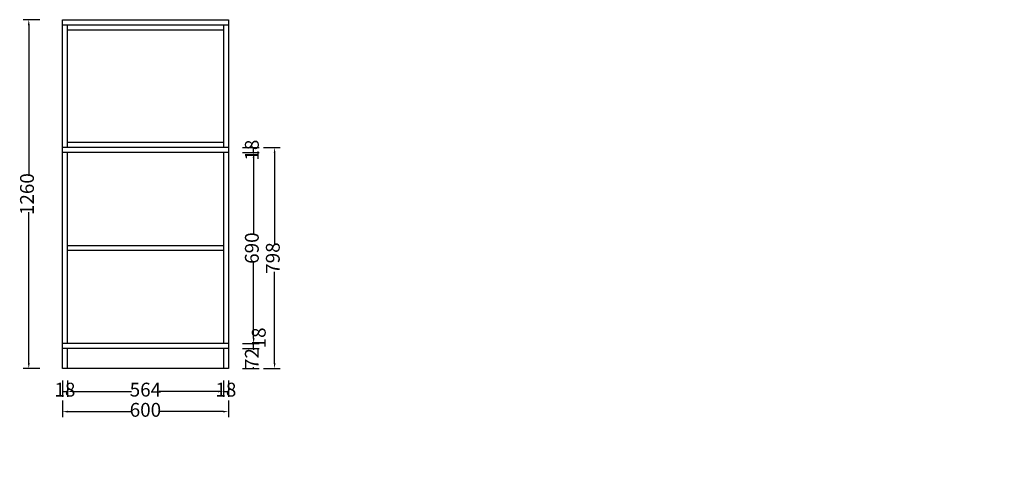
# Model space of a CAD drawing. Extents: x 2099102 to 2144889, y 605813 to 625013.
# Drawn here: x 2137922 to 2141482, y 619536 to 621171 of the extents above; entities that cross this region are included whole.
import ezdxf
from ezdxf.xclip import XClip

# ---------------------------------------------------------------- set-up
doc = ezdxf.new("R2010")
doc.units = 0
doc.header["$LTSCALE"] = 100
doc.header["$MEASUREMENT"] = 0
doc.header["$XCLIPFRAME"] = 0
doc.header["$PDMODE"] = 3
doc.layers.get('0').update_dxf_attribs({"linetype": 'CONTINUOUS'})
doc.layers.get('DEFPOINTS').update_dxf_attribs({"linetype": 'CONTINUOUS'})
doc.layers.add('YQ-原始墙体', color=160, linetype='CONTINUOUS')
doc.styles.add('宋字', font='txt')
doc.dimstyles.new('陈陈陈陈陈陈', dxfattribs={"dimtxt": 50, "dimasz": 20, "dimexe": 20, "dimexo": 20, "dimgap": 0, "dimtad": 0, "dimdec": 0, "dimtxsty": '宋字', "dimcen": 2.5, "dimclrd": 251, "dimclre": 251, "dimclrt": 6, "dimadec": 0, "dimazin": 0, "dimtfac": 1, "dimtix": 1, "dimtmove": 0, "dimatfit": 3, "dimfxl": 40, "dimfxlon": 1, "dimarcsym": 0})

# ---------------------------------------------------------------- blocks, each defined once
blk = doc.blocks.new('asdgfasdfgsdfwefwefwef')
at = {"layer": 'YQ-原始墙体', "color": 160, "elevation": 0}
blk.add_lwpolyline([(2128746.2, 614528.4), (2128746.2, 616254.4), (2129246.2, 616254.4), (2129246.2, 616293.4), (2128681.2, 616293.4), (2128681.2, 618643.4), (2130951.2, 618643.4), (2130951.2, 616319.4), (2130471.2, 616319.4), (2130471.2, 616269.4), (2131151.2, 616269.4), (2131151.2, 618843.4), (2128501.2, 618843.4), (2128501.2, 614193.4), (2128746.2, 614193.4), (2128746.2, 614193.4)], dxfattribs=at)
blk = doc.blocks.new('*D53')
at = {"color": 251, "lineweight": -2, "transparency": 16777216}
for p, q in [((2138077, 619868.1), (2138077, 619808.1)), ((2138095, 619868.1), (2138095, 619808.1)), ((2138077, 619828.1), (2138095, 619828.1))]:
    blk.add_line(p, q, dxfattribs=at)
at = {"layer": 'DEFPOINTS', "color": 0, "transparency": 16777216}
for p in [(2138077, 619910.6), (2138095, 619910.6), (2138095, 619828.1)]:
    blk.add_point(p, dxfattribs=at)
at = {"color": 6, "transparency": 16777216, "insert": (2138086, 619828.1), "char_height": 50, "attachment_point": 5, "style": '宋字'}
blk.add_mtext('18', dxfattribs=at)
blk = doc.blocks.new('*D54')
at = {"color": 251, "lineweight": -2, "transparency": 16777216}
for p, q in [((2138095, 619868.1), (2138095, 619808.1)), ((2138659, 619868.1), (2138659, 619808.1)), ((2138115, 619828.1), (2138326.7, 619828.1)), ((2138639, 619828.1), (2138427.3, 619828.1))]:
    blk.add_line(p, q, dxfattribs=at)
at = {"color": 251, "transparency": 16777216}
for points in [[(2138115, 619831.4), (2138115, 619824.7), (2138095, 619828.1)], [(2138639, 619824.7), (2138639, 619831.4), (2138659, 619828.1)]]:
    blk.add_solid(points, dxfattribs=at)
at = {"layer": 'DEFPOINTS', "color": 0, "transparency": 16777216}
for p in [(2138095, 619910.6), (2138659, 619910.6), (2138659, 619828.1)]:
    blk.add_point(p, dxfattribs=at)
at = {"color": 6, "transparency": 16777216, "insert": (2138377, 619828.1), "char_height": 50, "attachment_point": 5, "style": '宋字'}
blk.add_mtext('564', dxfattribs=at)
blk = doc.blocks.new('*D55')
at = {"color": 251, "lineweight": -2, "transparency": 16777216}
for p, q in [((2138659, 619868.1), (2138659, 619808.1)), ((2138677, 619868.1), (2138677, 619808.1)), ((2138659, 619828.1), (2138677, 619828.1))]:
    blk.add_line(p, q, dxfattribs=at)
at = {"layer": 'DEFPOINTS', "color": 0, "transparency": 16777216}
for p in [(2138659, 619910.6), (2138677, 619910.6), (2138677, 619828.1)]:
    blk.add_point(p, dxfattribs=at)
at = {"color": 6, "transparency": 16777216, "insert": (2138668, 619828.1), "char_height": 50, "attachment_point": 5, "style": '宋字'}
blk.add_mtext('18', dxfattribs=at)
blk = doc.blocks.new('*D56')
at = {"color": 251, "lineweight": -2, "transparency": 16777216}
for p, q in [((2138077, 619795.1), (2138077, 619735.1)), ((2138677, 619795.1), (2138677, 619735.1)), ((2138097, 619755.1), (2138326.8, 619755.1)), ((2138657, 619755.1), (2138427.1, 619755.1))]:
    blk.add_line(p, q, dxfattribs=at)
at = {"color": 251, "transparency": 16777216}
for points in [[(2138097, 619758.4), (2138097, 619751.8), (2138077, 619755.1)], [(2138657, 619751.8), (2138657, 619758.4), (2138677, 619755.1)]]:
    blk.add_solid(points, dxfattribs=at)
at = {"layer": 'DEFPOINTS', "color": 0, "transparency": 16777216}
for p in [(2138077, 619910.6), (2138677, 619910.6), (2138077, 619755.1)]:
    blk.add_point(p, dxfattribs=at)
at = {"color": 6, "transparency": 16777216, "insert": (2138377, 619755.1), "char_height": 50, "attachment_point": 5, "style": '宋字'}
blk.add_mtext('600', dxfattribs=at)
blk = doc.blocks.new('*D57')
at = {"color": 251, "lineweight": -2, "transparency": 16777216}
for p, q in [((2138728.3, 619982.6), (2138788.3, 619982.6)), ((2138768.3, 619982.6), (2138768.3, 619977.9)), ((2138728.3, 619910.6), (2138788.3, 619910.6)), ((2138768.3, 619910.6), (2138768.3, 619915.3))]:
    blk.add_line(p, q, dxfattribs=at)
at = {"layer": 'DEFPOINTS', "color": 0, "transparency": 16777216}
for p in [(2138677, 619982.6), (2138768.3, 619982.6), (2138677, 619910.6)]:
    blk.add_point(p, dxfattribs=at)
at = {"color": 6, "transparency": 16777216, "insert": (2138768.3, 619946.6), "char_height": 50, "attachment_point": 5, "rotation": 90, "style": '宋字'}
blk.add_mtext('72', dxfattribs=at)
blk = doc.blocks.new('*D58')
at = {"color": 251, "lineweight": -2, "transparency": 16777216}
for p, q in [((2138728.3, 620000.6), (2138788.3, 620000.6)), ((2138728.3, 619982.6), (2138788.3, 619982.6)), ((2138768.3, 619982.6), (2138768.3, 620000.6))]:
    blk.add_line(p, q, dxfattribs=at)
at = {"layer": 'DEFPOINTS', "color": 0, "transparency": 16777216}
for p in [(2138677, 620000.6), (2138677, 619982.6), (2138768.3, 620000.6)]:
    blk.add_point(p, dxfattribs=at)
at = {"color": 6, "transparency": 16777216, "insert": (2138793.3, 620021.2), "char_height": 50, "attachment_point": 5, "rotation": 90, "style": '宋字'}
blk.add_mtext('18', dxfattribs=at)
blk = doc.blocks.new('*D59')
at = {"color": 251, "lineweight": -2, "transparency": 16777216}
for p, q in [((2138728.3, 620690.6), (2138788.3, 620690.6)), ((2138768.3, 620670.6), (2138768.3, 620395.7)), ((2138768.3, 620020.6), (2138768.3, 620295.4)), ((2138728.3, 620000.6), (2138788.3, 620000.6))]:
    blk.add_line(p, q, dxfattribs=at)
at = {"color": 251, "transparency": 16777216}
for points in [[(2138771.6, 620670.6), (2138765, 620670.6), (2138768.3, 620690.6)], [(2138765, 620020.6), (2138771.6, 620020.6), (2138768.3, 620000.6)]]:
    blk.add_solid(points, dxfattribs=at)
at = {"layer": 'DEFPOINTS', "color": 0, "transparency": 16777216}
for p in [(2138677, 620690.6), (2138768.3, 620690.6), (2138677, 620000.6)]:
    blk.add_point(p, dxfattribs=at)
at = {"color": 6, "transparency": 16777216, "insert": (2138768.3, 620345.6), "char_height": 50, "attachment_point": 5, "rotation": 90, "style": '宋字'}
blk.add_mtext('690', dxfattribs=at)
blk = doc.blocks.new('*D60')
at = {"color": 251, "lineweight": -2, "transparency": 16777216}
for p, q in [((2138728.3, 620708.6), (2138788.3, 620708.6)), ((2138728.3, 620690.6), (2138788.3, 620690.6)), ((2138768.3, 620690.6), (2138768.3, 620708.6))]:
    blk.add_line(p, q, dxfattribs=at)
at = {"layer": 'DEFPOINTS', "color": 0, "transparency": 16777216}
for p in [(2138677, 620708.6), (2138677, 620690.6), (2138768.3, 620708.6)]:
    blk.add_point(p, dxfattribs=at)
at = {"color": 6, "transparency": 16777216, "insert": (2138768.3, 620699.6), "char_height": 50, "attachment_point": 5, "rotation": 90, "style": '宋字'}
blk.add_mtext('18', dxfattribs=at)
blk = doc.blocks.new('*D61')
at = {"color": 251, "lineweight": -2, "transparency": 16777216}
for p, q in [((2138804.1, 620708.6), (2138864.1, 620708.6)), ((2138844.1, 620688.6), (2138844.1, 620358.9)), ((2138844.1, 619930.6), (2138844.1, 620260.3)), ((2138804.1, 619910.6), (2138864.1, 619910.6))]:
    blk.add_line(p, q, dxfattribs=at)
at = {"color": 251, "transparency": 16777216}
for points in [[(2138847.4, 620688.6), (2138840.8, 620688.6), (2138844.1, 620708.6)], [(2138840.8, 619930.6), (2138847.4, 619930.6), (2138844.1, 619910.6)]]:
    blk.add_solid(points, dxfattribs=at)
at = {"layer": 'DEFPOINTS', "color": 0, "transparency": 16777216}
for p in [(2138677, 620708.6), (2138677, 619910.6), (2138844.1, 619910.6)]:
    blk.add_point(p, dxfattribs=at)
at = {"color": 6, "transparency": 16777216, "insert": (2138844.1, 620309.6), "char_height": 50, "attachment_point": 5, "rotation": 90, "style": '宋字'}
blk.add_mtext('798', dxfattribs=at)
blk = doc.blocks.new('*D64')
at = {"color": 251, "lineweight": -2, "transparency": 16777216}
for p, q in [((2137995.3, 621170.6), (2137935.3, 621170.6)), ((2137955.3, 621150.6), (2137955.3, 620606.2)), ((2137955.3, 619930.6), (2137955.3, 620474.9)), ((2137995.3, 619910.6), (2137935.3, 619910.6))]:
    blk.add_line(p, q, dxfattribs=at)
at = {"color": 251, "transparency": 16777216}
for points in [[(2137958.6, 621150.6), (2137951.9, 621150.6), (2137955.3, 621170.6)], [(2137951.9, 619930.6), (2137958.6, 619930.6), (2137955.3, 619910.6)]]:
    blk.add_solid(points, dxfattribs=at)
at = {"layer": 'DEFPOINTS', "color": 0, "transparency": 16777216}
for p in [(2138077, 621170.6), (2137955.3, 619910.6), (2138077, 619910.6)]:
    blk.add_point(p, dxfattribs=at)
at = {"color": 6, "transparency": 16777216, "insert": (2137955.3, 620540.6), "char_height": 50, "attachment_point": 5, "rotation": 90, "style": '宋字'}
blk.add_mtext('1260', dxfattribs=at)

msp = doc.modelspace()

# ---------------------------------------------------------------- linework, layer by layer
for p, q in [((2138077, 621170.6), (2138677, 621170.6)), ((2138077, 621152.6), (2138077, 621170.6)), ((2138077, 621152.6), (2138677, 621152.6)), ((2138077, 621152.6), (2138677, 621152.6)), ((2138077, 620708.6), (2138077, 621152.6)), ((2138095, 620708.6), (2138095, 621152.6)), ((2138659, 621152.6), (2138659, 620708.6)), ((2138677, 621170.6), (2138677, 621152.6)), ((2138677, 621152.6), (2138677, 620708.6)), ((2138095, 621134.6), (2138659, 621134.6)), ((2138659, 620726.6), (2138095, 620726.6)), ((2138077, 619910.6), (2138077, 620708.6)), ((2138677, 620708.6), (2138077, 620708.6)), ((2138677, 620708.6), (2138077, 620708.6)), ((2138677, 620690.6), (2138077, 620690.6)), ((2138095, 620000.6), (2138095, 620690.6)), ((2138659, 620690.6), (2138659, 620000.6)), ((2138677, 620708.6), (2138677, 619910.6)), ((2138677, 620000.6), (2138077, 620000.6)), ((2138677, 619982.6), (2138077, 619982.6)), ((2138095, 619910.6), (2138095, 619982.6)), ((2138659, 619982.6), (2138659, 619910.6)), ((2138677, 619910.6), (2138077, 619910.6))]:
    msp.add_line(p, q)
msp.add_lwpolyline([(2138095, 620354.6), (2138659, 620354.6), (2138659, 620336.6), (2138095, 620336.6)], close=True)

# ---------------------------------------------------------------- block references
ref = msp.add_blockref('asdgfasdfgsdfwefwefwef', (1525053.7, 2748477.5), dxfattribs=dict(rotation=270))
XClip(ref).set_block_clipping_path([(2130453.9719295162, 614022.5075374621), (2132004.9033166533, 618201.0241374939)])

# ---------------------------------------------------------------- dimensions: what is measured, and where the dimension line sits
for base, p1, p2, picture, middle in [((2137955.3, 619910.6), (2138077, 621170.6), (2138077, 619910.6), '*D64', (2137955.3, 620540.6)), ((2138768.3, 619982.6), (2138677, 619910.6), (2138677, 619982.6), '*D57', (2138768.3, 619946.6))]:
    dim = msp.add_linear_dim(base=base, p1=p1, p2=p2, angle=90, dimstyle='陈陈陈陈陈陈')
    dim.commit()
    dim.dimension.update_dxf_attribs({"geometry": picture, "text_midpoint": middle})
for base, p1, p2, picture, middle in [((2138768.3, 620708.6), (2138677, 620690.6), (2138677, 620708.6), '*D60', (2138768.3, 620699.6)), ((2138844.1, 619910.6), (2138677, 620708.6), (2138677, 619910.6), '*D61', (2138844.1, 620309.6)), ((2138768.3, 620690.6), (2138677, 620000.6), (2138677, 620690.6), '*D59', (2138768.3, 620345.6))]:
    dim = msp.add_linear_dim(base=base, p1=p1, p2=p2, angle=90, dimstyle='陈陈陈陈陈陈', override={"dimtmove": 1})
    dim.commit()
    dim.dimension.update_dxf_attribs({"geometry": picture, "text_midpoint": middle})
dim = msp.add_linear_dim(base=(2138768.3, 620000.6), p1=(2138677, 619982.6), p2=(2138677, 620000.6), angle=90, dimstyle='陈陈陈陈陈陈', override={"dimtmove": 1})
dim.commit()
dim.dimension.update_dxf_attribs({"geometry": '*D58', "text_midpoint": (2138793.3, 620021.2), "dimtype": 128})
dim = msp.add_linear_dim(base=(2138095, 619828.1), p1=(2138077, 619910.6), p2=(2138095, 619910.6), dimstyle='陈陈陈陈陈陈')
dim.commit()
dim.dimension.update_dxf_attribs({"geometry": '*D53', "text_midpoint": (2138086, 619828.1)})
for base, p1, p2, picture, middle in [((2138077, 619755.1), (2138677, 619910.6), (2138077, 619910.6), '*D56', (2138377, 619755.1)), ((2138659, 619828.1), (2138095, 619910.6), (2138659, 619910.6), '*D54', (2138377, 619828.1)), ((2138677, 619828.1), (2138659, 619910.6), (2138677, 619910.6), '*D55', (2138668, 619828.1))]:
    dim = msp.add_linear_dim(base=base, p1=p1, p2=p2, dimstyle='陈陈陈陈陈陈', override={"dimtmove": 1})
    dim.commit()
    dim.dimension.update_dxf_attribs({"geometry": picture, "text_midpoint": middle})

doc.saveas('drawing.dxf')
